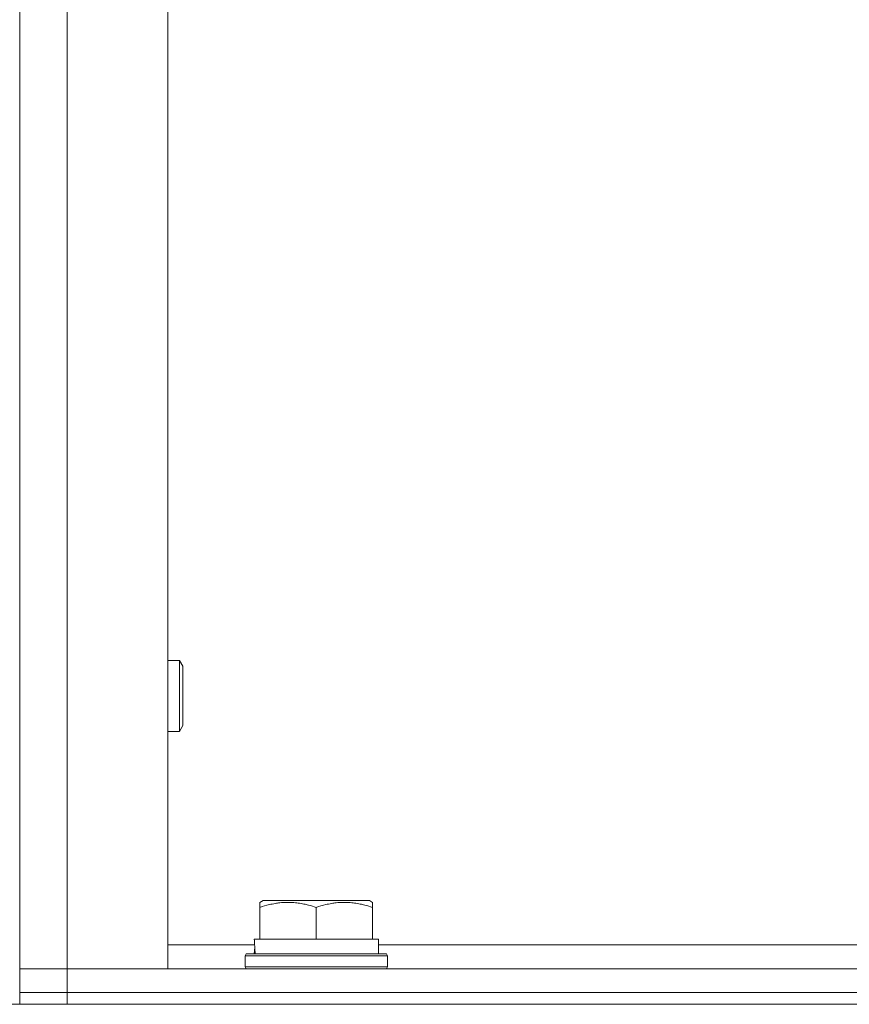
# Model space of a CAD drawing. Units: millimetres. Extents: x 0 to 30576, y -7 to 21000.
# Drawn here: x 14180 to 14319, y 16452 to 16618 of the extents above; entities that cross this region are included whole.
import ezdxf

# ---------------------------------------------------------------- set-up
doc = ezdxf.new("R2010")
doc.units = ezdxf.units.MM
doc.linetypes.add('K5LT_THIN', pattern=[0])
doc.layers.add('R', color=1, linetype='Continuous', true_color=0xff0000)
doc.layers.add('WELDING', color=7, linetype='Continuous', true_color=0xffffff)

msp = doc.modelspace()

# ---------------------------------------------------------------- linework, layer by layer
at = {"layer": 'R', "color": 7, "linetype": 'K5LT_THIN', "lineweight": 18}
for p, q in [((14179.6, 16954.29), (14179.6, 16454.29)), ((14187.6, 16950.29), (14187.6, 16458.29)), ((14204.6, 16950.29), (14204.6, 16458.29)), ((14206.52, 16510.29), (14204.6, 16510.29)), ((14207.1, 16509.29), (14206.52, 16510.29)), ((14206.52, 16504.29), (14206.52, 16510.29)), ((14207.1, 16504.29), (14207.1, 16509.29)), ((14206.52, 16498.29), (14206.52, 16504.29)), ((14207.1, 16499.29), (14207.1, 16504.29)), ((14207.1, 16499.29), (14206.52, 16498.29)), ((14206.52, 16498.29), (14204.6, 16498.29)), ((14220.1, 16469.48), (14220.63, 16469.79)), ((14220.1, 16468.63), (14220.1, 16469.48)), ((14238.57, 16469.79), (14220.63, 16469.79)), ((14239.1, 16469.48), (14238.57, 16469.79)), ((14239.1, 16469.48), (14239.1, 16468.63)), ((14220.1, 16468.63), (14220.1, 16463.29)), ((14229.6, 16468.63), (14229.6, 16463.29)), ((14239.1, 16468.63), (14239.1, 16463.29)), ((14219.15, 16463.29), (14220.1, 16463.29)), ((14220.98, 16463.29), (14220.1, 16463.29)), ((14220.98, 16463.29), (14228.72, 16463.29)), ((14229.6, 16463.29), (14228.72, 16463.29)), ((14230.48, 16463.29), (14229.6, 16463.29)), ((14230.48, 16463.29), (14238.22, 16463.29)), ((14239.1, 16463.29), (14238.22, 16463.29)), ((14239.1, 16463.29), (14240.1, 16463.29)), ((14240.1, 16460.79), (14240.1, 16463.29)), ((14204.6, 16462.29), (14219.2, 16462.29)), ((14217.6, 16460.49), (14217.77, 16460.79)), ((14217.77, 16460.79), (14229.6, 16460.79)), ((14219.23, 16461.91), (14219.16, 16460.79)), ((14229.6, 16460.79), (14241.43, 16460.79)), ((14240.1, 16462.29), (14464.74, 16462.29)), ((14241.6, 16460.49), (14241.43, 16460.79)), ((14217.6, 16458.59), (14217.6, 16460.49)), ((14217.6, 16460.49), (14229.6, 16460.49)), ((14229.6, 16460.49), (14241.6, 16460.49)), ((14241.6, 16458.59), (14241.6, 16460.49)), ((14187.6, 16458.29), (14179.6, 16458.29)), ((14179.6, 16458.29), (14187.6, 16458.29)), ((14204.6, 16458.29), (14187.6, 16458.29)), ((14187.6, 16458.29), (15005.6, 16458.29)), ((14187.6, 16454.29), (14187.6, 16458.29)), ((14217.6, 16458.59), (14217.77, 16458.29)), ((14217.6, 16458.59), (14229.6, 16458.59)), ((14229.6, 16458.59), (14241.6, 16458.59)), ((14241.6, 16458.59), (14241.43, 16458.29)), ((14179.6, 16454.29), (14179.6, 16452.29)), ((14179.6, 16454.29), (14187.6, 16454.29)), ((14187.6, 16454.29), (14179.6, 16454.29)), ((14179.6, 16452.29), (14179.6, 16454.29)), ((14187.6, 16454.29), (15005.6, 16454.29)), ((14187.6, 16454.29), (15005.6, 16454.29)), ((14187.6, 16454.29), (14187.6, 16452.29)), ((14125.6, 16452.29), (16409.6, 16452.29)), ((14187.6, 16452.29), (15005.6, 16452.29))]:
    msp.add_line(p, q, dxfattribs=at)
msp.add_ellipse((14229.6, 16465.46), major_axis=(0, 22.52), ratio=0.466308, start_param=1.667355, end_param=1.779747, dxfattribs=at)
at = {"layer": 'WELDING', "color": 7, "linetype": 'K5LT_THIN', "lineweight": 18}
for points in [[(14229.6, 16468.63), (14229.17, 16468.78), (14228.6, 16468.95), (14227.9, 16469.12), (14227.49, 16469.21), (14227.03, 16469.3), (14226.56, 16469.37), (14226.06, 16469.43), (14225.5, 16469.47), (14224.88, 16469.49), (14224.36, 16469.48), (14223.9, 16469.45), (14223.37, 16469.4), (14222.61, 16469.29), (14221.48, 16469.06), (14220.63, 16468.81), (14220.1, 16468.63)], [(14239.1, 16468.63), (14238.67, 16468.78), (14238.1, 16468.95), (14237.4, 16469.12), (14236.99, 16469.21), (14236.53, 16469.3), (14236.06, 16469.37), (14235.56, 16469.43), (14235, 16469.47), (14234.38, 16469.49), (14233.86, 16469.48), (14233.4, 16469.45), (14232.87, 16469.4), (14232.11, 16469.29), (14230.98, 16469.06), (14230.13, 16468.81), (14229.6, 16468.63)]]:
    msp.add_open_spline(points, degree=3, knots=[0, 0, 0, 0, 2.392038, 3.094773, 3.749673, 4.638938, 5.533553, 6.273967, 7.269403, 8.499731, 9.554906, 10.026159, 10.962726, 12.336972, 14.092661, 17, 17, 17, 17], dxfattribs=at)

doc.saveas('drawing.dxf')
